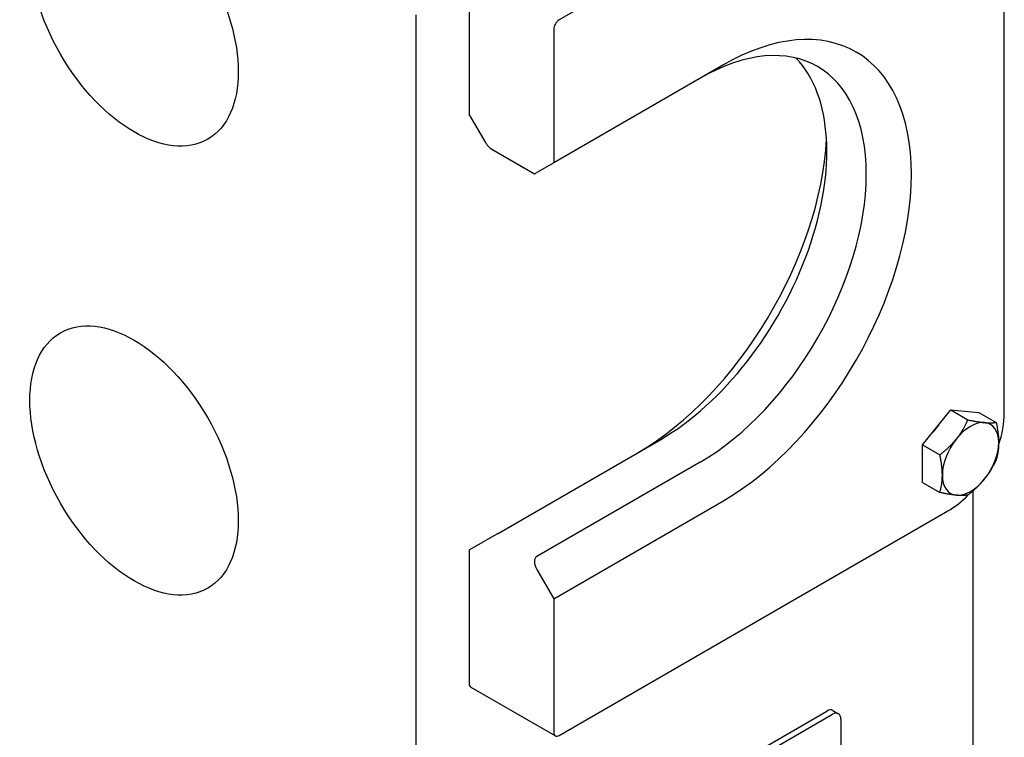
# Model space of a CAD drawing. Units: millimetres. Extents: x 195 to 6071, y 24 to 3405.
# Drawn here: x 1063 to 1217, y 2442 to 2554 of the extents above; entities that cross this region are included whole.
import ezdxf

# ---------------------------------------------------------------- set-up
doc = ezdxf.new("R2010")
doc.units = ezdxf.units.MM
doc.header["$LTSCALE"] = 12.5
doc.layers.add('Visible Edges(Hillmar_metric)', color=7, linetype='Continuous', lineweight=25)

msp = doc.modelspace()

# ---------------------------------------------------------------- linework, layer by layer
at = {"layer": 'Visible Edges(Hillmar_metric)'}
for p, q in [((1208.5506, 2589.5041), (1147.5627, 2554.2927)), ((1217.3894, 2492.5452), (1217.3894, 2584.401)), ((1133.4205, 2560.4164), (1133.4205, 2539.4937)), ((1125.0236, 2555.0582), (1125.0236, 2292.7587)), ((1146.6788, 2552.7618), (1146.6788, 2531.8391)), ((1173.1953, 2547.1484), (1146.6788, 2531.8391)), ((1136.0722, 2534.9009), (1133.4205, 2539.4937)), ((1136.9561, 2533.9679), (1143.661, 2530.0968)), ((1146.6788, 2531.8391), (1144.0271, 2530.3081)), ((1143.661, 2530.0968), (1144.0271, 2530.3081)), ((1204.5732, 2487.5816), (1208.9926, 2493.0794)), ((1208.9926, 2493.0794), (1211.6915, 2491.5212)), ((1208.9926, 2493.0794), (1213.4121, 2492.6847)), ((1213.4121, 2492.6847), (1216.1109, 2491.1265)), ((1137.8399, 2473.6637), (1163.4726, 2488.4627)), ((1204.5732, 2487.5816), (1207.2721, 2486.0234)), ((1204.5732, 2481.689), (1204.5732, 2487.5816)), ((1169.6597, 2484.8905), (1144.0271, 2470.0915)), ((1204.5732, 2481.689), (1207.2721, 2480.1308)), ((1212.5281, 2343.2794), (1212.5281, 2480.4306)), ((1146.6788, 2463.4575), (1173.1953, 2478.7668)), ((1147.5627, 2442.0244), (1208.5506, 2477.2358)), ((1133.4205, 2471.1121), (1136.0722, 2472.6431)), ((1137.8399, 2473.6637), (1136.0722, 2472.6431)), ((1133.4205, 2471.1121), (1133.4205, 2450.1894)), ((1144.0271, 2468.0503), (1146.6788, 2463.4575)), ((1146.6788, 2463.4575), (1146.6788, 2442.5347)), ((1133.6794, 2449.6172), (1146.9377, 2441.9625)), ((1190.4846, 2445.9446), (1191.3685, 2445.4343)), ((1148.0046, 2421.8672), (1189.5471, 2445.8518)), ((1148.8885, 2421.3569), (1190.431, 2445.3415)), ((1191.7568, 2444.576), (1191.7568, 2386.4006))]:
    msp.add_line(p, q, dxfattribs=at)
for centre in [(1080.8295, 2555.5685), (1080.8295, 2485.1457)]:
    msp.add_ellipse(centre, major_axis=(11.5625, -20.0268), ratio=0.57735027, dxfattribs=at)
for centre, major_axis, start_param, end_param in [((1147.5627, 2553.2721), (0.625, 1.0825), 0.78539816, 2.35619449), ((1173.1953, 2512.9576), (20.9375, 36.2648), 3.92699082, 7.06858347), ((1169.6597, 2514.9988), (18.4375, 31.9347), 3.92699082, 7.06858347), ((1163.4726, 2518.571), (18.4375, 31.9347), 3.92699082, 6.11459983), ((1159.937, 2520.6122), (-20.9375, -36.2648), 0.78539816, 2.29455485), ((1136.9561, 2535.4112), (0.8839, -1.5309), 4.71238898, 5.49778714), ((1208.5506, 2487.4421), (-6.25, -10.8253), 1.90323716, 2.35619449), ((1212.0862, 2485.4008), (3.125, 5.4127), 0.26179939, 1.30899694), ((1212.0862, 2485.4008), (3.125, 5.4127), 5.49778714, 6.54498469), ((1208.5506, 2487.4421), (2.7188, 4.709), 1.18546372, 1.43253016), ((1212.0862, 2485.4008), (-3.125, -5.4127), 4.45058959, 5.49778714), ((1212.0862, 2485.4008), (3.125, 5.4127), 4.45058959, 5.49778714), ((1212.0862, 2485.4008), (-3.125, -5.4127), 5.49778714, 6.54498469), ((1212.0862, 2485.4008), (-3.125, -5.4127), 0.26179939, 1.30899694), ((1208.5506, 2487.4421), (-6.25, -10.8253), 0.78539816, 1.15957468), ((1144.911, 2468.5606), (-0.8839, 1.5309), 0, 1.57079633), ((1134.3044, 2450.6997), (-0.625, -1.0825), 5.49778714, 6.28318531), ((1189.5471, 2444.3208), (0.9375, 1.6238), 0, 0.78539816), ((1190.431, 2443.8105), (0.9375, 1.6238), 5.49778714, 7.06858347), ((1147.5627, 2443.0451), (-0.625, -1.0825), 5.49778714, 7.06858347)]:
    msp.add_ellipse(centre, major_axis=major_axis, ratio=0.57735027, start_param=start_param, end_param=end_param, dxfattribs=at)
for points in [[(1209.8765, 2488.5444), (1210.9021, 2489.8202), (1211.6915, 2491.5212)], [(1211.6915, 2491.5212), (1213.2704, 2491.1876), (1214.2959, 2491.096)], [(1214.2959, 2491.096), (1215.3215, 2491.0044), (1216.1109, 2491.1265)], [(1216.1109, 2491.1265), (1216.5057, 2489.3197), (1216.5057, 2487.9523)], [(1207.2721, 2486.0234), (1208.851, 2487.2686), (1209.8765, 2488.5444)], [(1216.5057, 2487.9523), (1216.5057, 2486.5849), (1216.1109, 2485.2339)], [(1207.6668, 2482.8492), (1207.6668, 2484.2166), (1207.2721, 2486.0234)], [(1216.1109, 2485.2339), (1215.3215, 2483.5329), (1214.2959, 2482.2571)], [(1207.2721, 2480.1308), (1207.6668, 2481.4818), (1207.6668, 2482.8492)], [(1214.2959, 2482.2571), (1213.2704, 2480.9813), (1211.6915, 2479.7361)], [(1209.8765, 2479.7056), (1208.851, 2479.7972), (1207.2721, 2480.1308)], [(1211.6915, 2479.7361), (1210.9021, 2479.614), (1209.8765, 2479.7056)]]:
    msp.add_rational_spline(points, [1, 1.0379548493, 1], degree=2, dxfattribs=at)

doc.saveas('drawing.dxf')
